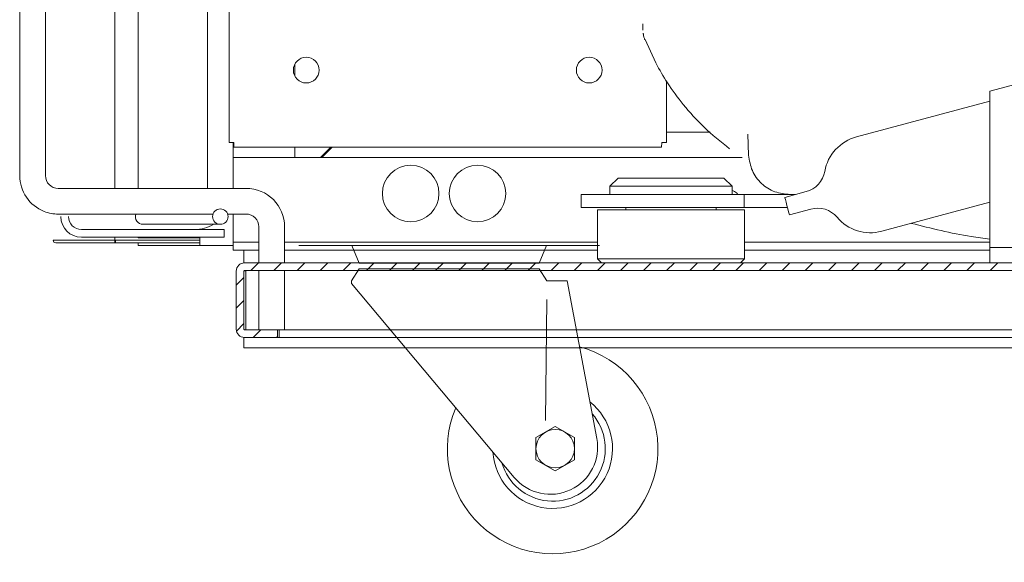
# Model space of a CAD drawing. Units: millimetres. Extents: x -234 to 2766, y -68 to 2011.
# Drawn here: x 1627 to 1818, y 942 to 1047 of the extents above; entities that cross this region are included whole.
import ezdxf

# ---------------------------------------------------------------- set-up
doc = ezdxf.new("R2010")
doc.units = ezdxf.units.MM
doc.header["$LTSCALE"] = 7
doc.layers.add('1轮廓实线层', color=7, linetype='Continuous', lineweight=18)
doc.layers.add('5剖面线层', color=2, linetype='Continuous', lineweight=18)

# ---------------------------------------------------------------- blocks, each defined once
blk = doc.blocks.new('MYX10031_1')
at = {"layer": '1轮廓实线层'}
for p, q in [((-29.22, 0), (29.22, 0)), ((-17.48, -3.44), (-18.91, 0)), ((17.48, -3.44), (18.91, 0)), ((17.48, -3.44), (-17.48, -3.44)), ((-17.48, -4.58), (-18.98, -6.88)), ((17.48, -4.58), (-17.48, -4.58)), ((17.48, -4.58), (18.98, -6.88)), ((-18.98, -6.88), (-18.98, -7.45)), ((-18.98, -7.45), (12.68, -45.15)), ((18.98, -6.88), (22.92, -6.88)), ((22.92, -6.88), (28.71, -37.56)), ((18.98, -10.55), (18.77, -34.09))]:
    blk.add_line(p, q, dxfattribs=at)
for points in [[(29.22, 0, 0.00172, 0.00172, 0), (-29.22, 0, 0.00172, 0.00172, 0)], [(-18.91, 0, 0.00172, 0.00172, 0), (-17.48, -3.44, 0.00172, 0.00172, 0)], [(18.91, 0, 0.00172, 0.00172, 0), (17.48, -3.44, 0.00172, 0.00172, 0)], [(0, -3.44, 0.00172, 0.00172, 0), (-17.48, -3.44, 0.00172, 0.00172, 0)], [(0, -3.44, 0.00172, 0.00172, 0), (17.48, -3.44, 0.00172, 0.00172, 0)], [(-17.48, -4.58, 0.00172, 0.00172, 0), (-18.98, -6.88, 0.00172, 0.00172, 0)], [(17.48, -4.58, 0.00172, 0.00172, 0), (-17.48, -4.58, 0.00172, 0.00172, 0)], [(17.48, -4.58, 0.00172, 0.00172, 0), (18.98, -6.88, 0.00172, 0.00172, 0)], [(-18.98, -6.88, 0.00172, 0.00172, 0), (-18.98, -7.45, 0.00172, 0.00172, 0)], [(-18.98, -7.45, 0.00172, 0.00172, 0), (13.25, -45.83, 0.00172, 0.00172, 0)], [(22.92, -6.88, 0.00172, 0.00172, 0), (18.98, -6.88, 0.00172, 0.00172, 0)], [(18.98, -10.55, 0.00172, 0.00172, 0), (18.77, -34.09, 0.00172, 0.00172, 0)]]:
    blk.add_lwpolyline(points, format="xyseb", dxfattribs=at)
blk.add_lwpolyline([(16.88, -37.37), (20.63, -35.21), (24.37, -37.37), (24.37, -41.7), (20.63, -43.86), (16.88, -41.7)], close=True, dxfattribs=at)
blk.add_circle((20.63, -39.54), 3.74, dxfattribs=at)
for centre, radius, start, end in [((20.13, -39.54), 20.46, 157.1158, 75.2085), ((20.13, -39.54), 11.63, 183.2279, 51.5354), ((20.13, -39.54), 10.23, 195.6801, 41.3711), ((19.7, -39.26), 9.17, 220.0244, 10.6906)]:
    blk.add_arc(centre, radius, start, end, dxfattribs=at)

msp = doc.modelspace()

# ---------------------------------------------------------------- hatches: boundary and pattern name
at = {"layer": '5剖面线层'}
h = msp.add_hatch(dxfattribs=at)
h.set_pattern_fill('ANSI31', color=256, style=0, pattern_type=0)
edge = h.paths.add_edge_path(flags=0)
edge.add_line((2257.482, 986.894), (2251.082, 986.894))
edge.add_line((2251.082, 986.894), (2251.082, 985.394))
edge.add_line((2251.082, 985.394), (2257.482, 985.394))
edge.add_arc((2257.482, 986.994), 1.6, 270, 360)
edge.add_line((2259.082, 986.994), (2259.082, 998.294))
edge.add_arc((2257.482, 998.294), 1.6, 0, 90)
edge.add_line((2257.482, 999.894), (1670.682, 999.894))
edge.add_arc((1670.682, 998.294), 1.6, 90, 180)
edge.add_line((1669.082, 998.294), (1669.082, 986.994))
edge.add_arc((1670.682, 986.994), 1.6, 180, 270)
edge.add_line((1670.682, 985.394), (1677.082, 985.394))
edge.add_line((1677.082, 985.394), (1677.082, 986.894))
edge.add_line((1677.082, 986.894), (1670.682, 986.894))
edge.add_arc((1670.682, 986.994), 0.1, 180, 270, ccw=False)
edge.add_line((1670.582, 986.994), (1670.582, 998.294))
edge.add_arc((1670.682, 998.294), 0.1, 90, 180, ccw=False)
edge.add_line((1670.682, 998.394), (2257.482, 998.394))
edge.add_arc((2257.482, 998.294), 0.1, 0, 90, ccw=False)
edge.add_line((2257.582, 998.294), (2257.582, 986.994))
edge.add_arc((2257.482, 986.994), 0.1, 270, 360, ccw=False)

# ---------------------------------------------------------------- linework, layer by layer
at = {"layer": '1轮廓实线层'}
for p, q in [((1626.982, 1016.894), (1626.982, 1212.569)), ((1631.982, 1016.894), (1631.982, 1212.569)), ((1645.482, 1085.526), (1645.482, 1014.394)), ((1649.992, 1014.394), (1649.992, 1082.724)), ((1667.682, 1081.247), (1667.682, 1023.336)), ((1663.482, 1078.894), (1663.482, 1014.394)), ((1748.133, 1046.419), (1748.133, 1045.16)), ((1748.133, 1046.419), (1748.133, 1045.16)), ((1748.569, 1043.359), (1750.62, 1038.778)), ((1748.569, 1043.359), (1750.62, 1038.778)), ((1815.582, 1033.295), (1850.582, 1042.674)), ((1680.482, 1038.582), (1680.482, 1036.207)), ((1752.682, 1035.283), (1752.682, 1023.336)), ((1815.582, 1033.295), (1815.582, 1008.828)), ((1815.582, 1031.351), (1789.63, 1024.397)), ((1752.682, 1025.294), (1761.186, 1025.294)), ((1768.49, 1024.959), (1768.67, 1020.832)), ((1768.49, 1024.959), (1768.67, 1020.832)), ((1668.482, 1020.394), (1668.482, 1023.297)), ((1668.624, 1022.394), (1751.741, 1022.394)), ((1680.482, 1022.394), (1680.482, 1020.394)), ((1685.441, 1020.394), (1687.441, 1022.394)), ((1687.724, 1022.394), (1685.724, 1020.394)), ((1668.482, 1020.394), (1668.482, 1014.394)), ((1668.482, 1020.394), (1767.412, 1020.394)), ((1743.282, 1016.394), (1741.682, 1014.794)), ((1753.582, 1016.394), (1743.282, 1016.394)), ((1763.882, 1016.394), (1753.582, 1016.394)), ((1765.482, 1014.794), (1763.882, 1016.394)), ((1670.982, 1014.394), (1634.482, 1014.394)), ((1741.682, 1014.794), (1741.682, 1013.194)), ((1741.682, 1014.794), (1765.482, 1014.794)), ((1765.482, 1013.194), (1765.482, 1014.794)), ((1736.133, 1010.694), (1736.133, 1013.194)), ((1742.133, 1013.194), (1736.133, 1013.194)), ((1742.133, 1013.194), (1767.813, 1013.194)), ((1767.813, 1013.194), (1767.813, 1010.694)), ((1767.813, 1013.194), (1777.764, 1013.194)), ((1779.837, 1013.75), (1775.698, 1012.641)), ((1742.133, 1010.694), (1736.133, 1010.694)), ((1767.813, 1010.694), (1742.133, 1010.694)), ((1744.832, 1010.694), (1744.832, 1010.194)), ((1762.332, 1010.194), (1762.332, 1010.694)), ((1776.219, 1010.694), (1767.813, 1010.694)), ((1794.547, 1006.045), (1815.582, 1011.681)), ((1634.482, 1009.394), (1664.568, 1009.394)), ((1667.397, 1009.394), (1670.982, 1009.394)), ((1668.482, 1009.394), (1668.482, 1003.994)), ((1739.282, 1010.194), (1739.282, 1000.694)), ((1753.582, 1010.194), (1739.282, 1010.194)), ((1767.882, 1010.194), (1753.582, 1010.194)), ((1767.882, 1000.694), (1767.882, 1010.194)), ((1776.603, 1009.26), (1780.743, 1010.369)), ((1815.582, 1006.803), (1815.582, 1008.828)), ((1650.982, 1007.394), (1655.982, 1007.394)), ((1655.982, 1007.394), (1660.982, 1007.394)), ((1660.982, 1007.394), (1665.982, 1007.394)), ((1673.482, 1006.894), (1673.482, 999.894)), ((1678.482, 999.894), (1678.482, 1006.894)), ((1815.582, 1006.803), (1815.582, 1005.894)), ((1666.732, 1006.394), (1638.982, 1006.394)), ((1638.982, 1004.894), (1666.732, 1004.894)), ((1645.482, 1004.894), (1645.482, 1004.314)), ((1649.992, 1004.794), (1649.992, 1004.894)), ((1649.992, 1004.794), (1661.992, 1004.794)), ((1661.992, 1004.794), (1661.992, 1003.804)), ((1666.732, 1004.894), (1666.732, 1006.394)), ((1815.582, 1002.894), (1815.582, 1005.894)), ((1633.992, 1004.314), (1633.482, 1004.314)), ((1645.482, 1004.314), (1633.992, 1004.314)), ((1633.992, 1004.314), (1634.134, 1004.304)), ((1645.482, 1004.304), (1633.992, 1004.304)), ((1633.992, 1003.804), (1645.482, 1003.804)), ((1645.482, 1004.304), (1645.482, 1003.804)), ((1645.482, 1004.304), (1645.624, 1004.304)), ((1645.482, 1003.804), (1645.624, 1003.804)), ((1645.624, 1004.304), (1645.624, 1003.804)), ((1645.624, 1004.304), (1661.992, 1004.304)), ((1645.624, 1003.804), (1661.992, 1003.804)), ((1649.992, 1003.294), (1649.992, 1003.794)), ((1661.992, 1003.794), (1649.992, 1003.794)), ((1661.992, 1003.294), (1649.992, 1003.294)), ((1661.992, 1003.804), (1661.992, 1003.294)), ((1668.482, 1003.294), (1661.992, 1003.294)), ((1668.482, 1003.994), (1668.482, 1003.894)), ((1668.482, 1003.894), (1668.482, 1002.394)), ((1668.482, 1003.894), (1673.482, 1003.894)), ((1678.482, 1003.894), (1739.282, 1003.894)), ((1767.882, 1003.894), (1815.582, 1003.894)), ((1850.582, 1002.894), (1815.582, 1002.894)), ((1815.582, 1002.894), (1815.582, 999.894)), ((1668.482, 1002.394), (1673.482, 1002.394)), ((1670.582, 1002.394), (1670.582, 999.891)), ((1678.482, 1002.394), (1739.282, 1002.394)), ((1767.882, 1002.394), (1815.582, 1002.394)), ((2257.482, 999.894), (1670.682, 999.894)), ((1739.282, 1000.694), (1740.082, 999.894)), ((1767.882, 1000.694), (1739.282, 1000.694)), ((1767.082, 999.894), (1767.882, 1000.694)), ((1669.082, 986.994), (1669.082, 998.294)), ((1670.582, 986.994), (1670.582, 998.294)), ((2257.482, 998.394), (1670.682, 998.394)), ((1670.936, 998.294), (1670.936, 986.994)), ((1673.482, 998.394), (1673.482, 986.894)), ((1678.482, 986.894), (1678.482, 998.394)), ((1677.082, 986.894), (1670.682, 986.894)), ((1670.936, 986.994), (1670.942, 986.846)), ((1677.082, 986.894), (1678.482, 986.894)), ((1677.082, 985.394), (1677.082, 986.894)), ((1677.436, 986.894), (1677.436, 985.394)), ((1678.482, 986.894), (2250.729, 986.894)), ((1670.582, 985.397), (1670.582, 985.394)), ((1670.582, 983.394), (1670.582, 985.394)), ((1677.082, 985.394), (1670.682, 985.394)), ((2231.382, 985.394), (1677.082, 985.394)), ((2231.382, 983.394), (1670.582, 983.394))]:
    msp.add_line(p, q, dxfattribs=at)
for points in [[(1776.294, 1010.413), (1776.119, 1011.068), (1775.949, 1011.704), (1775.809, 1012.226), (1775.721, 1012.553), (1775.698, 1012.641)], [(1776.603, 1009.26), (1776.602, 1009.264), (1776.556, 1009.437), (1776.448, 1009.841), (1776.294, 1010.413)]]:
    msp.add_lwpolyline(points, dxfattribs=at)
for centre, radius in [((1682.682, 1037.394), 2.5), ((1737.682, 1037.394), 2.5), ((1702.982, 1013.394), 5.5), ((1715.982, 1013.394), 5.5), ((1665.982, 1008.894), 1.5)]:
    msp.add_circle(centre, radius, dxfattribs=at)
for centre, radius, start, end in [((1791.829, 1016.187), 8.5, 105, 169.79071), ((1634.482, 1016.894), 7.5, 180, 248.69102), ((1634.482, 1016.894), 2.5, 180, 270), ((1778.543, 1018.58), 5, 285, 349.79071), ((1670.982, 1006.894), 7.5, 0, 90), ((1782.037, 1005.54), 5, 40.20929, 105), ((1634.482, 1016.894), 7.5, 248.69102, 270), ((1638.982, 1008.894), 4, 180, 270), ((1638.982, 1008.894), 2.5, 180, 270), ((1650.982, 1008.894), 1.5, 160.52878, 270), ((1670.982, 1006.894), 2.5, 0, 90), ((1792.347, 1014.255), 8.5, 220.20929, 285), ((1660.982, 1013.894), 7.5, 270, 299.92643), ((1633.992, 1004.314), 0.51, 180, 270), ((1633.992, 1004.314), 0.01, 180, 270), ((1670.682, 998.294), 1.6, 90, 180), ((1670.682, 998.294), 0.1, 90, 180), ((1670.682, 986.994), 1.6, 180, 270), ((1670.682, 986.994), 0.1, 180, 270)]:
    msp.add_arc(centre, radius, start, end, dxfattribs=at)
for points, knots in [([(1748.199, 1044.569), (1748.201, 1044.516), (1748.206, 1044.288), (1748.26, 1044.037), (1748.377, 1043.634), (1748.452, 1043.424), (1748.493, 1043.321), (1748.513, 1043.273)], [0, 0, 0, 0, 0.2249445, 0.9575317, 1.1804224, 1.2650212, 1.3406477, 1.3406477, 1.3406477, 1.3406477]), ([(1748.201, 1044.529), (1748.202, 1044.489), (1748.208, 1044.275), (1748.26, 1044.037), (1748.377, 1043.634), (1748.452, 1043.424), (1748.493, 1043.321), (1748.513, 1043.273)], [0, 0, 0, 0, 0.1701318, 0.9122709, 1.1380678, 1.2237696, 1.3003823, 1.3003823, 1.3003823, 1.3003823]), ([(1750.62, 1038.779), (1751.36, 1037.469), (1752.953, 1034.646), (1756.056, 1030.454), (1760.016, 1026.052), (1763.269, 1023.441), (1764.986, 1022.063)], [0, 0, 0, 0, 4.5116986, 9.7194478, 15.6222865, 22.2192992, 22.2192992, 22.2192992, 22.2192992]), ([(1750.62, 1038.779), (1751.36, 1037.469), (1752.953, 1034.646), (1756.056, 1030.454), (1760.016, 1026.052), (1763.269, 1023.441), (1764.986, 1022.063)], [0, 0, 0, 0, 4.5116986, 9.7194478, 15.6222865, 22.2192992, 22.2192992, 22.2192992, 22.2192992]), ([(1668.582, 1023.294), (1668.465, 1023.298), (1668.229, 1023.305), (1667.931, 1023.315), (1667.723, 1023.325), (1667.696, 1023.332), (1667.682, 1023.336)], [0, 0, 0, 0, 0.2253581, 0.45074088, 0.67610776, 0.9014785, 0.9014785, 0.9014785, 0.9014785]), ([(1668.624, 1022.394), (1668.62, 1022.408), (1668.614, 1022.435), (1668.603, 1022.643), (1668.593, 1022.941), (1668.586, 1023.176), (1668.582, 1023.294)], [0, 0, 0, 0, 0.22536958, 0.45073587, 0.67610955, 0.90147642, 0.90147642, 0.90147642, 0.90147642]), ([(1751.782, 1023.294), (1751.779, 1023.176), (1751.772, 1022.941), (1751.762, 1022.643), (1751.751, 1022.435), (1751.745, 1022.408), (1751.741, 1022.394)], [0, 0, 0, 0, 0.22536711, 0.45074159, 0.67610812, 0.90147851, 0.90147851, 0.90147851, 0.90147851]), ([(1752.682, 1023.336), (1752.669, 1023.332), (1752.642, 1023.325), (1752.434, 1023.315), (1752.136, 1023.305), (1751.9, 1023.298), (1751.782, 1023.294)], [0, 0, 0, 0, 0.22537039, 0.45073691, 0.6761114, 0.90147851, 0.90147851, 0.90147851, 0.90147851]), ([(1768.67, 1020.848), (1768.833, 1019.814), (1769.158, 1017.755), (1771.07, 1015.227), (1773.69, 1013.503), (1775.722, 1013.297), (1776.735, 1013.194)], [0, 0, 0, 0, 3.1116628, 6.1952295, 9.2447624, 12.27147, 12.27147, 12.27147, 12.27147]), ([(1768.67, 1020.848), (1768.833, 1019.814), (1769.158, 1017.755), (1771.07, 1015.227), (1773.69, 1013.503), (1775.722, 1013.297), (1776.735, 1013.194)], [0, 0, 0, 0, 3.1116628, 6.1952295, 9.2447624, 12.27147, 12.27147, 12.27147, 12.27147]), ([(1766.705, 1013.173), (1766.571, 1013.304), (1766.214, 1013.651), (1765.763, 1013.867), (1765.482, 1014.001)], [0, 0, 0, 0, 0.561457, 1.4871417, 1.4871417, 1.4871417, 1.4871417]), ([(1776.792, 1013.194), (1776.768, 1013.194), (1776.707, 1013.194), (1777.37, 1013.194), (1777.764, 1013.194)], [0, 0, 0, 0, 0.4133661, 1.0154954, 1.0154954, 1.0154954, 1.0154954]), ([(1776.792, 1013.194), (1776.768, 1013.194), (1776.707, 1013.194), (1777.37, 1013.194), (1777.764, 1013.194)], [0, 0, 0, 0, 0.4133661, 1.0154954, 1.0154954, 1.0154954, 1.0154954]), ([(1800.303, 1007.587), (1804.154, 1006.61), (1809.201, 1005.329), (1814.36, 1004.674), (1815.582, 1004.518)], [0, 0, 0, 0, 11.9024706, 15.5982162, 15.5982162, 15.5982162, 15.5982162]), ([(1800.303, 1007.587), (1804.154, 1006.61), (1809.201, 1005.329), (1814.36, 1004.674), (1815.582, 1004.518)], [0, 0, 0, 0, 11.9024706, 15.5982162, 15.5982162, 15.5982162, 15.5982162]), ([(1670.682, 998.394), (1670.704, 998.393), (1670.746, 998.39), (1670.809, 998.367), (1670.873, 998.334), (1670.915, 998.307), (1670.936, 998.294)], [0, 0, 0, 0, 0.06905849, 0.1380957, 0.20715645, 0.27622276, 0.27622276, 0.27622276, 0.27622276]), ([(1670.936, 986.994), (1670.944, 986.981), (1670.961, 986.955), (1670.986, 986.922), (1671.011, 986.899), (1671.028, 986.896), (1671.036, 986.894)], [0, 0, 0, 0, 0.03653055, 0.07306322, 0.10959589, 0.14612741, 0.14612741, 0.14612741, 0.14612741])]:
    msp.add_open_spline(points, degree=3, knots=knots, dxfattribs=at)

# ---------------------------------------------------------------- block references
msp.add_blockref('MYX10031_1', (1710.45, 1003.304), dxfattribs=at)

doc.saveas('drawing.dxf')
